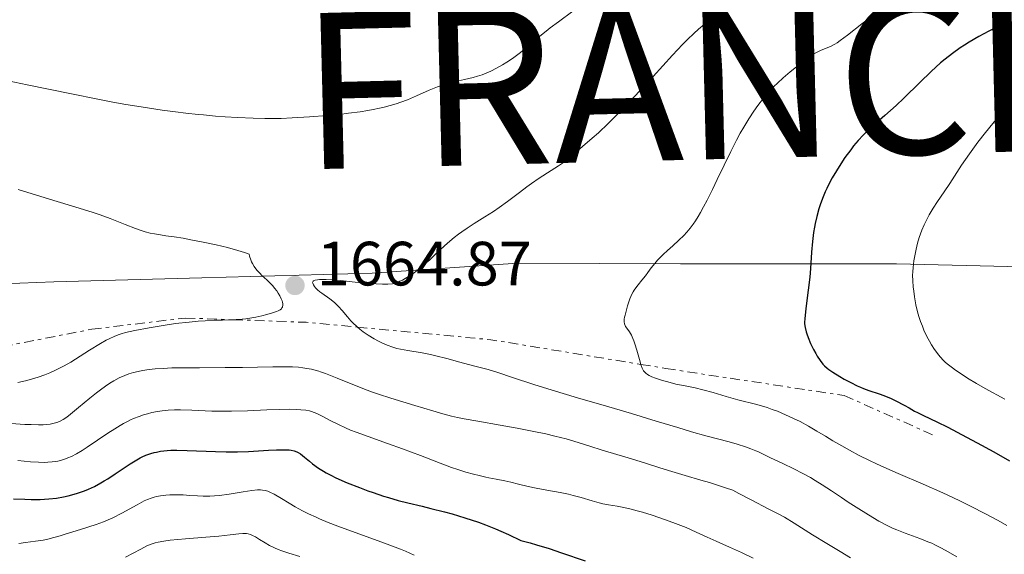
# Model space of a CAD drawing. Units: metres. Extents: x 675033 to 678494, y 4756113 to 4758352.
# Drawn here: x 675258 to 675416, y 4757694 to 4757780 of the extents above; entities that cross this region are included whole.
import ezdxf

# ---------------------------------------------------------------- set-up
doc = ezdxf.new("R2010")
doc.units = ezdxf.units.M
doc.header["$MEASUREMENT"] = 0
doc.linetypes.add('DGN Style 7', pattern=[3.4798438602180486, 1.565929737098122, -0.6959687720436097, 0.5219765790327072, -0.6959687720436097])
for name, color, linetype, lineweight in [('Cota de punto acotado terreno', 7, 'Continuous', 0), ('Curva de nivel directora', 30, 'Continuous', 30), ('Curva de nivel intermedia', 30, 'Continuous', 0), ('Escarpado', 30, 'DGN Style 7', 0), ('Límite de Nación', 7, 'Continuous', 0), ('Punto acotado terreno (símbolo)', 7, 'Continuous', 0), ('Texto de Nación', 7, 'Continuous', 0)]:
    doc.layers.add(name, color=color, linetype=linetype, lineweight=lineweight)
doc.styles.add('Style-Arial', font='arial.ttf')

# ---------------------------------------------------------------- blocks, each defined once
blk = doc.blocks.new('5PATER')
at = {"layer": 'Punto acotado terreno (símbolo)', "linetype": 'Continuous', "lineweight": 0}
h = blk.add_hatch(color=51, dxfattribs=at)
edge = h.paths.add_edge_path()
edge.add_ellipse((0, 0), major_axis=(-0.1095731443231308, -0.1110710700762829), ratio=0.9994222409660317, start_angle=0, end_angle=360)

msp = doc.modelspace()

# ---------------------------------------------------------------- linework, layer by layer
at = {"layer": 'Curva de nivel directora', "color": 30, "linetype": 'Continuous', "lineweight": 30, "flags": 128}
for points, elevation in [([(675416.2499999995, 4757779.2), (675414.3600000008, 4757778.270000001), (675413.3199999993, 4757777.730000001), (675411.7100000001, 4757776.849999999), (675410.1399999986, 4757775.940000001), (675409.400000001, 4757775.480000001), (675408.7199999993, 4757775.029999999), (675407.4699999997, 4757774.15), (675406.3200000009, 4757773.240000002), (675405.5799999988, 4757772.61), (675404.079999999, 4757771.24), (675402.2599999995, 4757769.480000001), (675399.7099999993, 4757766.990000002), (675398.4500000009, 4757765.810000001), (675396.6600000004, 4757764.210000001), (675394.5300000003, 4757762.350000001), (675393.5999999982, 4757761.480000001), (675393.1600000003, 4757761.050000003), (675392.369999999, 4757760.189999999), (675391.6299999991, 4757759.32), (675391.1699999986, 4757758.720000002), (675390.25, 4757757.440000001), (675389.3200000002, 4757756.039999999), (675388.8699999986, 4757755.310000001), (675388.2099999993, 4757754.180000001)], 1675), ([(675388.2099999993, 4757754.180000001), (675387.6100000002, 4757753.060000001), (675387.3399999997, 4757752.500000001), (675387.0899999995, 4757751.950000001), (675386.6499999991, 4757750.890000002), (675386.2899999992, 4757749.87), (675386.0799999991, 4757749.220000002), (675385.7300000006, 4757748.000000001), (675385.4600000001, 4757746.87), (675385.3499999982, 4757746.310000001), (675385.2099999996, 4757745.450000001), (675385.0399999998, 4757744.020000001), (675384.9100000003, 4757742.300000002), (675384.7200000001, 4757739.680000001), (675384.5999999995, 4757738.300000001), (675384.3600000002, 4757736.210000001), (675384.0400000006, 4757733.710000002), (675383.9099999988, 4757732.710000004), (675383.7999999992, 4757731.619999999), (675383.7799999992, 4757731.09), (675383.7900000003, 4757730.79), (675383.8700000007, 4757730.2), (675384.0299999994, 4757729.539999999), (675384.13, 4757729.180000001), (675384.329999999, 4757728.600000001), (675384.709999999, 4757727.67), (675385.2099999996, 4757726.690000001), (675385.5699999996, 4757726.050000002), (675385.8099999987, 4757725.640000001), (675386.2899999992, 4757724.910000003), (675386.7199999985, 4757724.320000002), (675386.9599999997, 4757724.060000001), (675387.38, 4757723.680000001), (675387.6399999993, 4757723.480000001), (675388.2800000008, 4757723.039999999), (675389.4400000008, 4757722.340000002), (675390.1099999992, 4757721.960000002), (675391.1699999986, 4757721.4), (675392.2199999992, 4757720.890000001), (675392.730000001, 4757720.66), (675393.2099999993, 4757720.460000002), (675394.0999999989, 4757720.130000001), (675395.7100000004, 4757719.600000001), (675396.4900000006, 4757719.330000001), (675397.6699999986, 4757718.840000001), (675398.4299999987, 4757718.480000001), (675399.7599999984, 4757717.779999999), (675400.5199999984, 4757717.340000002), (675401.3900000001, 4757716.830000003), (675401.8700000006, 4757716.580000001), (675402.8200000006, 4757716.140000001), (675404.9999999999, 4757715.11), (675406.7199999989, 4757714.240000002), (675409.7599999986, 4757712.640000001), (675411.4699999986, 4757711.720000002), (675414.1100000005, 4757710.27), (675416.6200000006, 4757708.850000001)], 1675), ([(675271.5199999993, 4757705.62), (675272.0899999995, 4757705.980000002), (675273.2800000008, 4757706.76), (675275.659999999, 4757708.36), (675276.7499999997, 4757709.030000002), (675277.2500000005, 4757709.310000001), (675277.5700000002, 4757709.470000002), (675278.1600000003, 4757709.740000002), (675279.0000000005, 4757710.039999999), (675279.5199999991, 4757710.190000001), (675279.87, 4757710.26), (675280.5499999995, 4757710.380000001), (675281.6099999989, 4757710.500000002), (675282.1799999991, 4757710.54), (675283.1199999999, 4757710.560000002), (675284.8099999997, 4757710.53), (675289.3400000005, 4757710.340000001), (675291.0700000006, 4757710.300000001), (675291.9600000001, 4757710.300000001), (675292.8499999996, 4757710.310000001), (675294.62, 4757710.37), (675297.8299999996, 4757710.54), (675299.1199999994, 4757710.610000002), (675300.4999999985, 4757710.630000001), (675301.14, 4757710.600000001), (675301.4599999996, 4757710.560000002), (675301.9699999993, 4757710.45), (675302.4000000006, 4757710.289999999), (675302.6100000007, 4757710.180000001), (675302.9599999995, 4757709.960000001), (675303.5999999987, 4757709.449999999), (675304.3899999999, 4757708.78), (675304.9100000008, 4757708.369999999), (675305.8600000007, 4757707.689999999), (675306.6399999985, 4757707.2), (675307.0900000001, 4757706.95), (675307.820000001, 4757706.560000001), (675308.639999999, 4757706.150000002), (675310.4599999984, 4757705.340000001), (675312.4400000012, 4757704.550000002), (675313.7599999999, 4757704.050000001), (675314.6299999994, 4757703.750000002), (675316.2499999999, 4757703.199999999), (675317.0900000002, 4757702.949999999), (675318.6300000002, 4757702.510000001), (675320.1599999992, 4757702.12), (675322.4799999993, 4757701.57), (675323.8699999995, 4757701.230000001), (675326.0499999989, 4757700.680000001), (675327.2800000004, 4757700.340000001), (675329.2899999998, 4757699.740000002), (675331.4800000003, 4757699.000000002), (675332.6299999993, 4757698.57), (675334.2400000008, 4757697.939999999), (675335.0599999989, 4757697.590000001), (675336.3300000007, 4757697.03), (675338.2999999998, 4757696.090000002), (675339.7999999997, 4757695.689999999), (675340.8099999999, 4757695.4), (675342.8300000007, 4757694.779999999), (675344.8199999998, 4757694.12), (675348.6299999986, 4757692.820000002)], 1650), ([(675256.9399999992, 4757702.770000001), (675258.79, 4757702.700000001), (675259.7800000003, 4757702.680000001), (675261.2499999988, 4757702.680000001), (675261.9500000007, 4757702.700000001), (675262.619999999, 4757702.75), (675263.8599999994, 4757702.880000002), (675264.9999999994, 4757703.080000001), (675265.7100000001, 4757703.240000002), (675267.04, 4757703.619999999), (675268.3200000008, 4757704.050000001), (675268.9600000001, 4757704.300000002), (675269.9399999991, 4757704.750000001), (675270.9800000007, 4757705.300000001), (675271.5199999993, 4757705.62)], 1650)]:
    msp.add_lwpolyline(points, dxfattribs=dict(at, elevation=elevation))
at = {"layer": 'Curva de nivel intermedia', "color": 30, "linetype": 'Continuous', "lineweight": 0, "flags": 128}
for points, elevation in [([(675346.6500000005, 4757780.900000001), (675344.3100000003, 4757779.220000001), (675343.0099999994, 4757778.259999999), (675342.3400000011, 4757777.73), (675341.6300000002, 4757777.13), (675338.2500000007, 4757774.289999999), (675336.9499999998, 4757773.34), (675336.0500000013, 4757772.73), (675335.3600000006, 4757772.310000001), (675334.3900000006, 4757771.770000001), (675333.4699999996, 4757771.300000001), (675332.8500000006, 4757771.02), (675332.1100000007, 4757770.74), (675331.3399999995, 4757770.480000001), (675330.6300000009, 4757770.289999999), (675329.2499999997, 4757769.98), (675327.8200000013, 4757769.66), (675326.810000001, 4757769.400000001), (675325.7500000015, 4757769.079999999), (675324.9300000012, 4757768.8), (675323.6000000013, 4757768.25), (675321.5499999993, 4757767.34), (675320.11, 4757766.73), (675319.0300000004, 4757766.31), (675318.2800000015, 4757766.06), (675317.3600000007, 4757765.78), (675316.4000000019, 4757765.529999999), (675315.6399999997, 4757765.349999999), (675314.6000000002, 4757765.140000001), (675313.7599999999, 4757764.990000002), (675312.5500000005, 4757764.800000001), (675310.6900000009, 4757764.550000001), (675309.2000000001, 4757764.369999999), (675307.2400000021, 4757764.180000001), (675304.4200000013, 4757763.960000001), (675301.6400000006, 4757763.810000001), (675299.8800000015, 4757763.739999999), (675298.4800000001, 4757763.720000002), (675297.2700000008, 4757763.720000002), (675295.370000001, 4757763.76), (675292.8499999996, 4757763.859999999), (675290.9200000007, 4757763.980000001), (675289.3400000005, 4757764.109999998), (675287.4400000006, 4757764.279999998), (675286.570000001, 4757764.369999999), (675284.5999999996, 4757764.59), (675282.920000001, 4757764.79), (675280.7900000009, 4757765.069999999), (675277.74, 4757765.51), (675274.6599999998, 4757766.02), (675272.6200000013, 4757766.380000001), (675270.4900000012, 4757766.789999999), (675266.26, 4757767.65), (675259.1600000011, 4757769.130000001), (675254.0300000014, 4757770.199999999)], 1660), ([(675369.2900000006, 4757780.060000001), (675368.6100000012, 4757779.529999998), (675367.7000000015, 4757778.8), (675366.7900000017, 4757778.029999998), (675366.0200000006, 4757777.34), (675365.0199999993, 4757776.390000001), (675364.2000000012, 4757775.560000001), (675362.6000000008, 4757773.86), (675359.4800000006, 4757770.429999999), (675357.6100000018, 4757768.390000001), (675356.2700000008, 4757766.970000002), (675354.3100000005, 4757764.96), (675352.2699999998, 4757762.92), (675350.7200000008, 4757761.439999999), (675349.7400000017, 4757760.569999999), (675348.9100000003, 4757759.850000001), (675348.2400000021, 4757759.269999999), (675347.130000001, 4757758.289999997), (675346.2600000015, 4757757.55), (675345.4800000016, 4757756.929999999), (675344.9500000018, 4757756.54), (675344.3500000006, 4757756.130000001), (675343.1600000013, 4757755.359999999), (675341.2400000015, 4757754.13), (675340.0000000009, 4757753.29), (675339.2499999999, 4757752.749999999), (675338.0600000008, 4757751.84), (675336.1600000008, 4757750.390000001), (675334.8300000009, 4757749.430000001), (675333.9300000002, 4757748.819999999), (675332.5399999998, 4757747.95), (675330.8299999998, 4757746.869999998), (675329.7000000012, 4757746.15), (675328.8400000005, 4757745.560000001), (675328.2900000009, 4757745.16), (675327.5900000011, 4757744.619999999), (675326.5300000017, 4757743.71), (675325.4200000007, 4757742.699999999), (675324.300000001, 4757741.640000001), (675323.6399999993, 4757741.019999999), (675323.140000001, 4757740.560000001), (675322.4200000011, 4757739.960000001), (675321.7300000006, 4757739.4), (675321.1800000007, 4757738.989999999), (675320.4400000008, 4757738.48), (675319.7700000004, 4757738.06), (675319.3400000011, 4757737.829999999), (675318.9200000009, 4757737.63), (675318.6200000013, 4757737.5), (675318.370000001, 4757737.409999998), (675317.7200000006, 4757737.239999999), (675316.9900000019, 4757737.17), (675316.1300000013, 4757737.160000001), (675315.1100000021, 4757737.199999998), (675314.0200000014, 4757737.279999999), (675311.7200000014, 4757737.51), (675309.39, 4757737.739999999), (675308.0100000009, 4757737.849999999), (675307.060000001, 4757737.909999999), (675306.5100000012, 4757737.920000001), (675306.0300000005, 4757737.909999999), (675305.6900000008, 4757737.880000001)], 1665), ([(675394.9100000003, 4757780.390000002), (675392.9600000012, 4757778.9), (675390.65, 4757777.09), (675389.5000000012, 4757776.210000002), (675388.9900000015, 4757775.850000001), (675388.6400000006, 4757775.630000001), (675387.9200000009, 4757775.279999999), (675386.4500000002, 4757774.649999999), (675385.6800000012, 4757774.279999998), (675385.2800000012, 4757774.059999999), (675384.7300000013, 4757773.71), (675383.7800000014, 4757773.029999998), (675382.4700000016, 4757772.019999999), (675381.4600000012, 4757771.199999998), (675380.3500000003, 4757770.239999999), (675379.4200000005, 4757769.390000001), (675378.8500000006, 4757768.819999999), (675378.1599999999, 4757768.08), (675377.2100000001, 4757766.96), (675376.2900000013, 4757765.8), (675375.640000001, 4757764.880000002), (675374.8400000005, 4757763.659999998), (675374.0200000004, 4757762.32), (675373.4700000006, 4757761.350000001), (675372.8899999993, 4757760.25), (675371.9600000017, 4757758.42), (675370.8999999999, 4757756.260000001), (675369.7700000012, 4757753.929999999), (675369.0000000001, 4757752.329999999), (675368.1600000019, 4757750.640000001), (675367.5899999996, 4757749.57), (675367.0800000001, 4757748.63), (675366.7100000012, 4757747.999999999), (675366.270000001, 4757747.289999999), (675365.9100000011, 4757746.77), (675365.4300000005, 4757746.119999999), (675364.9100000019, 4757745.5), (675364.4300000013, 4757744.970000001), (675363.6300000012, 4757744.199999999), (675362.6500000021, 4757743.320000002), (675361.7800000005, 4757742.55), (675361.100000001, 4757741.92), (675360.7300000021, 4757741.57), (675360.2100000014, 4757741.029999999), (675359.7500000009, 4757740.48), (675359.190000002, 4757739.77), (675358.630000001, 4757739.009999999), (675358.26, 4757738.5), (675357.6900000002, 4757737.789999999), (675357.0799999998, 4757737.039999999), (675356.7200000001, 4757736.589999998), (675356.4500000018, 4757736.220000001), (675356.2800000019, 4757735.949999999), (675356.0800000008, 4757735.550000002), (675355.7800000012, 4757734.800000001), (675355.39, 4757733.67), (675355.1500000008, 4757732.849999999), (675354.99, 4757732.220000001), (675354.9200000007, 4757731.859999998), (675354.8800000005, 4757731.550000001), (675354.8700000015, 4757731.139999999), (675354.9200000007, 4757730.789999999), (675355.0000000012, 4757730.560000001), (675355.0900000005, 4757730.399999999), (675355.2900000017, 4757730.09), (675355.6900000018, 4757729.529999999), (675356.0100000014, 4757729.009999999), (675356.2700000008, 4757728.48), (675356.4299999995, 4757728.07), (675356.5900000003, 4757727.599999999), (675356.8699999999, 4757726.609999998), (675357.2899999999, 4757725.07), (675357.520853857, 4757724.311480189)], 1670), ([(675415.8099999992, 4757765.029999999), (675415.36, 4757764.57), (675414.7000000007, 4757763.819999999), (675413.9400000006, 4757762.930000001), (675412.7600000005, 4757761.460000002), (675411.5600000002, 4757759.92), (675410.19, 4757758.06), (675408.9400000006, 4757756.229999999), (675407.7900000017, 4757754.470000001), (675407.0400000006, 4757753.31), (675406.1399999999, 4757751.970000001), (675405.0800000003, 4757750.410000001), (675404.3800000009, 4757749.329999999), (675403.7599999993, 4757748.29), (675403.3500000003, 4757747.539999999), (675402.9400000013, 4757746.66), (675402.5700000003, 4757745.8), (675402.3600000001, 4757745.220000001), (675402.1700000003, 4757744.640000001), (675401.9000000019, 4757743.71), (675401.6600000005, 4757742.76), (675401.4900000007, 4757741.96), (675401.2900000017, 4757740.88), (675401.1599999999, 4757739.829999999), (675401.1100000007, 4757739.140000001), (675401.0999999995, 4757738.58), (675401.1300000009, 4757737.710000001), (675401.2000000001, 4757736.749999999), (675401.2800000005, 4757736.039999999), (675401.4000000014, 4757735.109999998), (675401.6300000015, 4757733.849999998), (675401.890000001, 4757732.720000001), (675402.1000000008, 4757731.99), (675402.3700000013, 4757731.180000001), (675402.6600000019, 4757730.41), (675402.9200000013, 4757729.8), (675403.3900000006, 4757728.800000001), (675403.8100000008, 4757728.019999999), (675404.1500000005, 4757727.429999999), (675404.610000001, 4757726.710000001), (675404.9599999997, 4757726.210000001), (675405.2400000013, 4757725.84), (675405.9400000009, 4757725.050000001), (675406.3900000001, 4757724.63), (675406.8700000008, 4757724.220000002), (675407.480000001, 4757723.74), (675407.9800000016, 4757723.380000001), (675408.7000000014, 4757722.88), (675409.9100000006, 4757722.100000001), (675411.320000001, 4757721.26), (675412.7300000014, 4757720.459999999), (675415.8600000006, 4757718.749999999)], 1680), ([(675292.1809554065, 4757731.467316155), (675292.6799999998, 4757731.49), (675293.6000000007, 4757731.56), (675294.230000001, 4757731.619999999), (675294.8600000015, 4757731.710000001), (675295.8200000003, 4757731.890000001), (675296.7900000003, 4757732.100000001), (675297.5599999992, 4757732.300000002), (675298.4900000013, 4757732.569999999), (675299.0999999993, 4757732.769999999), (675299.4099999999, 4757732.9), (675299.6900000017, 4757733.059999999), (675299.9000000017, 4757733.220000001), (675300, 4757733.350000001), (675300.0700000017, 4757733.49), (675300.1100000017, 4757733.600000001), (675300.1299999997, 4757733.75), (675300.1200000007, 4757733.989999999), (675300.0700000017, 4757734.279999999), (675300.0100000012, 4757734.51), (675299.8900000005, 4757734.82), (675299.6800000004, 4757735.279999998), (675299.4000000011, 4757735.739999999), (675299.1600000019, 4757736.09), (675298.820000002, 4757736.539999999), (675298.5300000015, 4757736.880000001), (675298.1400000004, 4757737.289999999), (675297.5500000003, 4757737.84), (675296.8500000007, 4757738.49), (675296.3800000013, 4757738.96), (675296.0300000004, 4757739.349999999), (675295.8000000003, 4757739.630000001), (675295.5400000009, 4757739.999999999), (675295.2700000004, 4757740.449999998), (675295.1100000017, 4757740.769999999), (675295, 4757741.039999999), (675294.8099999999, 4757741.66), (675294.7400000007, 4757741.949999998), (675294.4700000002, 4757742.08), (675294.0099999999, 4757742.259999999), (675292.9500000003, 4757742.579999999), (675291.2500000015, 4757743.019999999), (675289.4500000001, 4757743.449999998), (675287.0800000007, 4757743.96), (675285.6600000013, 4757744.239999999), (675284.1500000004, 4757744.51), (675282.7100000009, 4757744.74), (675281.3899999999, 4757744.92), (675280.5300000017, 4757745.050000001), (675279.5700000006, 4757745.21), (675278.8700000008, 4757745.359999999), (675278.0700000006, 4757745.569999999), (675277.2500000005, 4757745.819999999), (675276.5000000016, 4757746.099999999), (675274.8400000008, 4757746.74), (675272.4800000006, 4757747.670000001), (675270.8300000009, 4757748.279999998), (675269.7100000011, 4757748.660000001), (675267.5000000005, 4757749.349999999), (675262.7100000007, 4757750.789999999), (675257.7199999995, 4757752.329999999)], 1665), ([(675305.6900000008, 4757737.880000001), (675305.3399999999, 4757737.810000001), (675305.1600000011, 4757737.749999999), (675305.0700000017, 4757737.689999999), (675304.9800000023, 4757737.619999999), (675304.9199999997, 4757737.449999999), (675304.940000002, 4757737.310000001), (675305.0400000004, 4757737.069999999), (675305.2200000014, 4757736.77), (675305.3900000014, 4757736.550000001), (675305.6799999997, 4757736.26), (675306.0500000007, 4757735.949999999), (675306.3700000005, 4757735.720000002), (675307.6800000002, 4757734.789999999), (675308.4100000011, 4757734.239999999), (675308.7599999999, 4757733.929999999), (675309.0800000017, 4757733.609999999), (675309.6500000015, 4757732.960000001), (675310.4900000021, 4757731.949999998), (675311.0500000007, 4757731.3), (675311.4100000006, 4757730.92), (675311.9400000004, 4757730.42), (675312.1094757838, 4757730.274735043)], 1665.000000000001), ([(675257.65, 4757721.430000001), (675258.9100000008, 4757721.689999999), (675259.8600000007, 4757721.930000001), (675260.9300000013, 4757722.25), (675261.9900000008, 4757722.63), (675262.7999999999, 4757722.960000001), (675263.5900000011, 4757723.329999999), (675264.55, 4757723.81), (675265.0799999998, 4757724.09), (675266.1500000005, 4757724.689999999), (675269.15, 4757726.56), (675270.9100000013, 4757727.65), (675271.8200000012, 4757728.180000001), (675272.3799999999, 4757728.48), (675273.0800000017, 4757728.800000001), (675273.7300000022, 4757729.050000002), (675274.2000000017, 4757729.21), (675274.9300000003, 4757729.4), (675276.4099999999, 4757729.730000001), (675278.7200000011, 4757730.180000001), (675280.6600000013, 4757730.509999999), (675282.9299999999, 4757730.84), (675285.1000000003, 4757731.099999999), (675286.570000001, 4757731.239999999), (675287.6799999997, 4757731.310000001), (675289.1500000005, 4757731.369999999), (675290.4600000003, 4757731.409999999), (675291.6500000017, 4757731.439999999), (675292.0200000005, 4757731.460000001), (675292.1809554065, 4757731.467316155)], 1665), ([(675312.1094757838, 4757730.274735043), (675312.5000000015, 4757729.939999999), (675313.02, 4757729.539999999), (675313.8400000003, 4757728.989999998), (675314.7800000014, 4757728.41), (675315.49, 4757728.019999999), (675315.9000000011, 4757727.810000001), (675316.1300000013, 4757727.699999999), (675316.8800000001, 4757727.390000001), (675317.7600000007, 4757727.06), (675318.4200000003, 4757726.859999998), (675318.9900000001, 4757726.729999999), (675320.2000000017, 4757726.51), (675322.4700000003, 4757726.140000002), (675323.8000000003, 4757725.899999999), (675324.690000002, 4757725.699999998), (675326.4199999999, 4757725.249999999), (675328.520000001, 4757724.670000001), (675329.8799999999, 4757724.3), (675331.3399999995, 4757723.929999999), (675333.0800000008, 4757723.470000001), (675334.5800000007, 4757723.019999999), (675336.9600000011, 4757722.23), (675340.3899999999, 4757721.09), (675343.3100000012, 4757720.16), (675347.3600000013, 4757718.949999998), (675352.4100000006, 4757717.489999998), (675356.0499999995, 4757716.42), (675360.0100000004, 4757715.210000001), (675363.4600000012, 4757714.17), (675365.6699999997, 4757713.51), (675367.9500000018, 4757712.869999999), (675369.8300000017, 4757712.359999999), (675371.7000000002, 4757711.869999999), (675372.99, 4757711.499999999), (675374.2800000019, 4757711.099999999), (675375.1700000014, 4757710.789999999), (675375.9699999995, 4757710.470000001), (675376.3800000006, 4757710.300000001), (675377.3700000008, 4757709.810000001), (675378.2100000012, 4757709.359999999), (675380.4199999997, 4757708.369999999), (675381.9400000018, 4757707.640000001), (675383.6100000016, 4757706.769999999), (675384.7300000013, 4757706.159999998), (675385.5000000002, 4757705.699999998), (675386.5900000009, 4757705.019999999), (675388.0800000018, 4757704.029999998), (675389.6700000011, 4757702.949999999), (675390.7800000019, 4757702.199999998), (675392.0300000014, 4757701.4), (675394.0000000006, 4757700.189999999), (675395.6900000004, 4757699.199999998), (675397.0000000002, 4757698.499999999), (675397.8700000019, 4757698.069999999), (675398.5600000003, 4757697.779999999), (675399.8900000004, 4757697.260000001), (675402.2400000016, 4757696.399999999), (675403.5300000014, 4757695.890000001), (675404.1600000017, 4757695.630000001), (675404.7699999998, 4757695.340000001), (675405.7100000007, 4757694.869999999), (675406.8000000014, 4757694.279999998), (675408.2099999996, 4757693.470000001)], 1665), ([(675256.5800000017, 4757714.810000001), (675258.7800000011, 4757714.689999999), (675259.8000000003, 4757714.65), (675260.9600000004, 4757714.63), (675261.7100000014, 4757714.63), (675262.2700000001, 4757714.67), (675262.8400000001, 4757714.739999999), (675263.5000000017, 4757714.869999999), (675264.0600000005, 4757715.029999998), (675264.4400000006, 4757715.199999998), (675264.9400000012, 4757715.48), (675265.5100000012, 4757715.869999998), (675266.0800000011, 4757716.310000001), (675267.4000000021, 4757717.390000001), (675269.1900000003, 4757718.880000002), (675270.29, 4757719.769999999), (675270.9100000013, 4757720.249999999), (675271.6900000015, 4757720.819999999), (675272.4300000013, 4757721.32), (675273.0500000005, 4757721.689999999), (675273.9199999999, 4757722.149999999), (675274.8099999997, 4757722.539999999), (675275.450000001, 4757722.769999999), (675276.1999999998, 4757722.999999999), (675276.9700000009, 4757723.189999999), (675277.6399999993, 4757723.32), (675278.73, 4757723.48), (675279.6799999999, 4757723.58), (675280.9400000006, 4757723.67), (675282.36, 4757723.73), (675283.7500000002, 4757723.759999999), (675286.8000000013, 4757723.779999998), (675290.9100000019, 4757723.79), (675293.6800000012, 4757723.819999998)], 1660), ([(675293.6800000012, 4757723.819999998), (675296.0700000006, 4757723.869999998), (675298.5300000015, 4757723.92), (675300.140000001, 4757723.929999999), (675301.6699999997, 4757723.899999999), (675302.6300000009, 4757723.84), (675303.3600000017, 4757723.759999999), (675303.9600000008, 4757723.67), (675304.7200000007, 4757723.52), (675305.2999999997, 4757723.390000001), (675305.9200000011, 4757723.220000001), (675306.2000000004, 4757723.140000001), (675307.0000000006, 4757722.849999999), (675308.8400000002, 4757722.119999998), (675311.9200000003, 4757720.849999999), (675313.6600000014, 4757720.16), (675314.530000001, 4757719.84), (675315.4500000018, 4757719.529999999), (675317.4400000012, 4757718.91), (675321.3100000003, 4757717.739999999), (675324.1600000003, 4757716.859999998), (675325.7900000019, 4757716.389999999), (675327.1799999998, 4757716.029999999), (675328.1500000021, 4757715.810000001), (675329.2300000017, 4757715.59), (675331.4199999999, 4757715.189999999), (675335.0000000007, 4757714.569999999), (675337.6800000007, 4757714.100000001), (675340.3800000009, 4757713.57), (675342.320000001, 4757713.159999999), (675343.7300000014, 4757712.830000001), (675345.5700000009, 4757712.359999999), (675347.4800000021, 4757711.800000001), (675349.3600000017, 4757711.190000001), (675351.3399999999, 4757710.570000002), (675355.5100000007, 4757709.319999999), (675358.1200000015, 4757708.51), (675360.5500000011, 4757707.730000001), (675362.5000000002, 4757707.130000001), (675364.6600000015, 4757706.500000001), (675367.1700000018, 4757705.77), (675368.5100000006, 4757705.37), (675371.1000000011, 4757704.529999999), (675372.3000000014, 4757704.130000002), (675373.2600000004, 4757703.600000001), (675375.1900000017, 4757702.58), (675378.0500000003, 4757701.13), (675379.6399999995, 4757700.300000001), (675380.5400000003, 4757699.8), (675382.1100000016, 4757698.850000001), (675385.0599999998, 4757696.980000001), (675387.3200000018, 4757695.59), (675389.4600000009, 4757694.319999999), (675391.1300000006, 4757693.310000001)], 1660), ([(675357.520853857, 4757724.311480189), (675357.5700000017, 4757724.149999999), (675357.7400000015, 4757723.699999998), (675357.850000001, 4757723.470000001), (675357.9699999995, 4757723.26), (675358.1000000013, 4757723.09), (675358.3200000004, 4757722.88), (675358.5799999996, 4757722.679999999), (675358.8500000001, 4757722.529999999), (675359.2900000005, 4757722.33), (675359.8600000005, 4757722.109999999), (675360.6600000006, 4757721.829999999), (675360.9900000015, 4757721.720000001), (675361.8300000018, 4757721.49), (675363.1500000006, 4757721.159999999), (675364.6100000002, 4757720.859999999), (675366.2400000019, 4757720.539999997), (675367.4800000002, 4757720.249999999), (675369.140000001, 4757719.78), (675371.2000000017, 4757719.149999999), (675373.0800000015, 4757718.640000001), (675376.1000000013, 4757717.859999999)], 1670), ([(675376.1000000013, 4757717.859999999), (675377.770000001, 4757717.38), (675378.5800000001, 4757717.100000001), (675379.4100000015, 4757716.789999999), (675380.7100000002, 4757716.239999999), (675382.010000001, 4757715.649999999), (675383.0700000006, 4757715.130000001), (675384.4100000017, 4757714.409999998), (675385.7400000016, 4757713.630000001), (675387.1100000017, 4757712.779999999), (675388.2800000008, 4757712.07), (675389.7400000005, 4757711.230000001), (675390.9600000007, 4757710.550000001), (675392.5499999999, 4757709.720000001), (675394.2000000017, 4757708.890000001), (675395.3100000004, 4757708.359999998), (675396.4600000015, 4757707.84), (675398.7800000017, 4757706.840000001), (675402.7699999993, 4757705.130000001), (675405.9499999998, 4757703.710000001), (675408.5800000007, 4757702.470000001), (675410.4600000004, 4757701.55), (675412.650000001, 4757700.430000001), (675414.8100000002, 4757699.27), (675416.2200000006, 4757698.480000001)], 1670), ([(675257.6600000013, 4757708.890000001), (675259.6700000007, 4757708.710000001), (675260.9600000004, 4757708.630000001), (675261.8600000012, 4757708.600000001), (675262.4500000012, 4757708.619999999), (675263.1500000008, 4757708.67), (675263.6700000016, 4757708.74), (675264.0800000007, 4757708.820000002), (675264.6799999997, 4757708.970000001), (675265.280000001, 4757709.149999999), (675265.69, 4757709.310000001), (675266.24, 4757709.55), (675267.0600000002, 4757709.970000001), (675267.9499999997, 4757710.48), (675268.7800000012, 4757711.020000001), (675270.4100000008, 4757712.140000001), (675272.1000000006, 4757713.289999999), (675273.1900000012, 4757714), (675274.0400000006, 4757714.519999999), (675274.6200000017, 4757714.849999999), (675275.2200000008, 4757715.17), (675275.7100000003, 4757715.399999999), (675276.1999999998, 4757715.619999998), (675277.1200000007, 4757715.980000001), (675277.8000000003, 4757716.219999999), (675278.4400000018, 4757716.4), (675279.1600000014, 4757716.579999999), (675280.050000001, 4757716.749999999), (675280.7700000008, 4757716.859999998), (675281.7699999999, 4757716.949999998), (675282.7900000014, 4757716.999999999)], 1655), ([(675282.7900000014, 4757716.999999999), (675283.7200000011, 4757717.009999998), (675285.5499999997, 4757716.960000001), (675288.7700000005, 4757716.829999999), (675290.6500000004, 4757716.789999999), (675291.930000001, 4757716.800000001), (675294.4700000002, 4757716.880000001), (675297.5700000004, 4757717.02), (675299.5400000019, 4757717.100000001), (675301.2500000017, 4757717.119999997), (675302.3300000014, 4757717.100000001), (675303.0199999998, 4757717.050000001), (675303.8300000011, 4757716.960000001), (675304.4000000011, 4757716.859999998), (675304.7400000008, 4757716.76), (675305.17, 4757716.619999999), (675305.6100000005, 4757716.430000001), (675306.4599999997, 4757716), (675307.85, 4757715.260000001), (675309.0400000013, 4757714.65), (675310.1900000002, 4757714.13), (675311.0000000016, 4757713.779999998), (675311.9100000013, 4757713.42), (675313.8, 4757712.730000001), (675316.9100000014, 4757711.630000001), (675319.3299999998, 4757710.759999999), (675322.1900000009, 4757709.679999999), (675325.3499999992, 4757708.470000001), (675327.1700000009, 4757707.8), (675328.1800000012, 4757707.46), (675329.4599999997, 4757707.06), (675330.6800000002, 4757706.720000001), (675331.6300000001, 4757706.480000001), (675332.7000000008, 4757706.239999999), (675333.1600000013, 4757706.149999999), (675334.3200000012, 4757705.92), (675335.7300000016, 4757705.649999999), (675336.7100000007, 4757705.439999999), (675337.94, 4757705.130000001), (675339.4900000012, 4757704.730000001), (675340.7499999997, 4757704.46), (675342.4500000007, 4757704.149999999), (675344.5800000008, 4757703.789999999), (675345.9100000006, 4757703.519999999), (675346.7000000019, 4757703.32), (675347.9500000014, 4757702.980000001), (675349.7500000007, 4757702.439999999), (675350.8400000016, 4757702.130000001), (675351.4500000017, 4757701.980000001), (675352.3700000005, 4757701.8), (675353.7400000005, 4757701.560000001), (675354.7799999998, 4757701.369999998), (675355.9600000001, 4757701.109999999), (675356.9400000012, 4757700.859999999), (675357.8100000008, 4757700.609999998), (675359.3500000008, 4757700.119999999), (675361.500000001, 4757699.390000001), (675363.0900000003, 4757698.82), (675364.7700000011, 4757698.140000002), (675366.4200000007, 4757697.41), (675368.1399999995, 4757696.599999999), (675369.5900000002, 4757695.96), (675371.7600000005, 4757695.019999999), (675373.6700000016, 4757694.16), (675375.5400000003, 4757693.250000001)], 1655), ([(675279.5000000012, 4757703.029999999), (675279.8800000012, 4757703.119999999), (675280.5100000015, 4757703.239999999), (675281.3699999999, 4757703.349999999), (675282.0400000004, 4757703.4), (675282.9299999999, 4757703.420000001), (675284.1500000004, 4757703.380000001), (675285.2500000001, 4757703.32), (675286.4500000004, 4757703.230000001), (675287.3900000014, 4757703.199999999), (675288.4400000019, 4757703.199999999), (675289.1799999995, 4757703.239999999), (675289.9800000021, 4757703.32), (675291.5100000009, 4757703.529999998), (675293.7900000009, 4757703.890000001), (675295.1900000023, 4757704.100000001), (675296.0900000007, 4757704.179999999), (675296.5500000013, 4757704.189999999), (675296.8700000008, 4757704.17), (675297.290000001, 4757704.100000001), (675297.7100000012, 4757703.98), (675298.0800000001, 4757703.84), (675298.7500000006, 4757703.49), (675299.9000000017, 4757702.800000002), (675301.1500000012, 4757702.039999999), (675302.1300000001, 4757701.469999999), (675303.2800000014, 4757700.850000001), (675304.2699999993, 4757700.359999998), (675305.4800000007, 4757699.8), (675306.0400000017, 4757699.560000001), (675307.4200000009, 4757698.98), (675308.9400000008, 4757698.38), (675311.7300000002, 4757697.359999998), (675316.0300000008, 4757695.820000002), (675318.1299999997, 4757695.039999999), (675319.0100000004, 4757694.699999999), (675319.8200000017, 4757694.350000001), (675321.1700000018, 4757693.710000001)], 1645), ([(675257.810000001, 4757695.579999999), (675258.9000000019, 4757695.749999999), (675260.4800000021, 4757695.96), (675261.7100000014, 4757696.149999999), (675262.4700000014, 4757696.289999999), (675263.4500000004, 4757696.539999999), (675264.4400000006, 4757696.829999999), (675265.2600000009, 4757697.100000001), (675267.7000000017, 4757697.869999998), (675270.2099999996, 4757698.67), (675271.3899999997, 4757699.100000001), (675272.1400000007, 4757699.399999999), (675272.8700000016, 4757699.730000001), (675274.3300000012, 4757700.48), (675276.7899999999, 4757701.82), (675277.9299999998, 4757702.42), (675278.4300000005, 4757702.649999999), (675279.0400000009, 4757702.88), (675279.5000000012, 4757703.029999999)], 1645), ([(675274.9400000013, 4757693.430000001), (675277.350000001, 4757694.699999999), (675278.3300000001, 4757695.210000001), (675278.7400000012, 4757695.390000001), (675279.2000000017, 4757695.56), (675279.6900000012, 4757695.720000001), (675280.1600000006, 4757695.83), (675281.0400000013, 4757695.98), (675282.0899999995, 4757696.119999998), (675284.5500000005, 4757696.349999999), (675287.8200000006, 4757696.619999999), (675289.9000000015, 4757696.8), (675291.6800000007, 4757696.980000001), (675293.0900000011, 4757697.140000001), (675293.7400000015, 4757697.199999998), (675294.1100000005, 4757697.210000001), (675294.3300000017, 4757697.199999998), (675294.6, 4757697.150000001), (675294.9599999997, 4757697.039999999), (675295.2600000014, 4757696.909999999), (675295.7400000021, 4757696.65), (675296.4200000016, 4757696.239999999), (675297.3100000012, 4757695.699999998), (675298.0100000007, 4757695.3), (675298.8100000009, 4757694.890000002), (675299.3699999996, 4757694.640000001), (675299.9700000009, 4757694.42), (675301.0999999997, 4757694.050000001), (675302.860000001, 4757693.51)], 1640)]:
    msp.add_lwpolyline(points, dxfattribs=dict(at, elevation=elevation))
at = {"layer": 'Escarpado', "color": 30, "linetype": 'DGN Style 7', "lineweight": 0, "extrusion": (0.03228087684013961, 0.9057359070957395, 0.4226114191404318), "elevation": 4331750.902231055, "flags": 128}
msp.add_lwpolyline([(-505403.381153402, -2018051.674350112), (-505415.0976323121, -2018051.674350112), (-505423.3395059861, -2018050.533792373)], dxfattribs=at)
at = {"layer": 'Escarpado', "color": 30, "linetype": 'DGN Style 7', "lineweight": 0, "extrusion": (-0.1550001199125059, -0.6407325838609734, 0.7519552638328623), "elevation": -3151853.479861686, "flags": 128}
msp.add_lwpolyline([(-462299.3837672998, 3597797.313536268), (-462278.1483792579, 3597801.388539883), (-462253.8433987819, 3597803.805205282)], dxfattribs=at)
at = {"layer": 'Escarpado', "color": 30, "linetype": 'DGN Style 7', "lineweight": 0}
for points in [[(675255.2499293827, 4757727.15207553, 1669.1985), (675269.5400000013, 4757729.949999998, 1666.869999999996), (675284.5300000004, 4757731.74, 1665.009999999995), (675292.1809554065, 4757731.467316155, 1665.009999999995)], [(675357.520853857, 4757724.311480189, 1670.323099999994), (675361.5500000003, 4757723.649999999, 1670.589999999997), (675390.1400000004, 4757719.310000001, 1675.250000000001), (675404.5000000015, 4757712.939999998, 1674.320000000008)]]:
    msp.add_polyline3d(points, dxfattribs=at)
at = {"layer": 'Límite de Nación', "color": 7, "linetype": 'Continuous', "lineweight": 0}
msp.add_polyline3d([(675041.0399999992, 4757697.970000001, 1641.560851809953), (675041.3200000003, 4757697.99, 1641.705028538886), (675091.7600000016, 4757707.880000001, 1654.729503619574), (675134.9699999989, 4757715.5, 1670.149288661882), (675166.379999999, 4757721.16, 1681.083695906801), (675191.7100000009, 4757726.230000001, 1681.131493147996), (675211.6000000016, 4757729.560000001, 1677.946335479467), (675232.7600000016, 4757733.300000001, 1673.255959666103), (675249.7300000006, 4757736.980000001, 1669.917664055605), (675263.4400000013, 4757737.560000001, 1668.18606872396), (675287.1799999997, 4757738.16, 1666.11694495084), (675314.4699999989, 4757738.930000001, 1664.697840729986), (675337.8200000003, 4757740.540000001, 1666.832067075953), (675363.8599999994, 4757740.41, 1670.666069837143), (675398.5300000012, 4757740.4, 1679.178710641395), (675438.6799999997, 4757739.460000001, 1690.721302066859)], dxfattribs=at)

# ---------------------------------------------------------------- block references
at = {"layer": 'Punto acotado terreno (símbolo)', "color": 7, "linetype": 'Continuous', "lineweight": 0, "xscale": 10, "yscale": 10, "zscale": 10}
msp.add_blockref('5PATER', (675302.0900000001, 4757736.960000002, 1664.869999999995), dxfattribs=at)

# ---------------------------------------------------------------- texts
at = {"layer": 'Cota de punto acotado terreno', "color": 7, "linetype": 'Continuous', "lineweight": 0, "style": 'Style-Arial'}
msp.add_text('1664.87', height=7.000000000000002, dxfattribs=at).set_placement((675305.5900000007, 4757736.960000001, 1664.869999999995))
at = {"layer": 'Texto de Nación', "color": 7, "linetype": 'Continuous', "lineweight": 0, "style": 'Style-Arial'}
msp.add_text('FRANCIA', height=25, rotation=1.44009, dxfattribs=at).set_placement((675303.3399999999, 4757755.540000001, 1661.920796904156))

doc.saveas('drawing.dxf')
